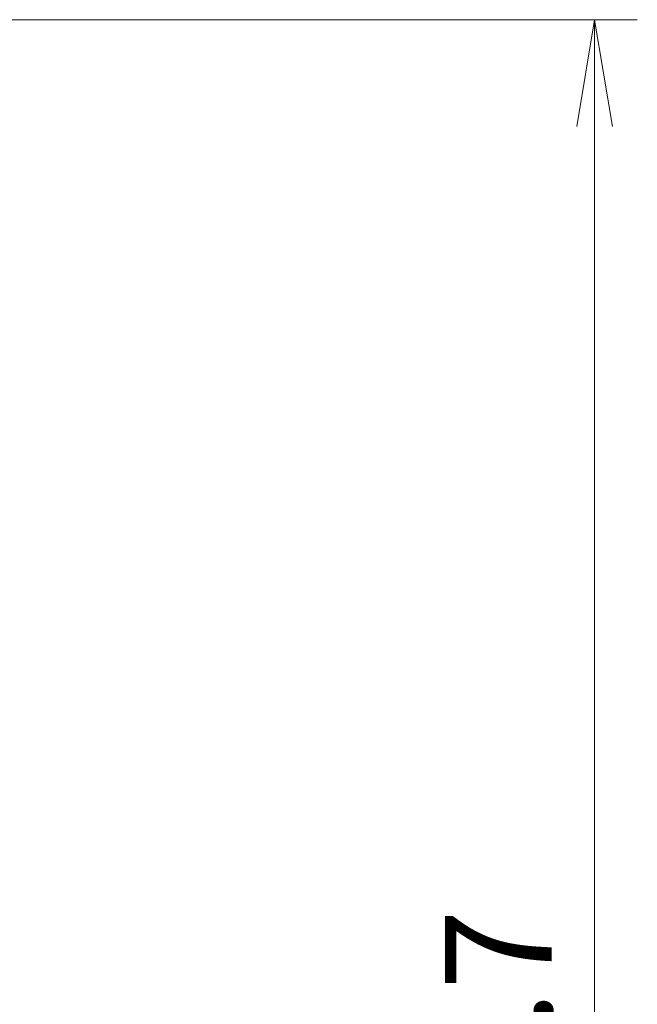
# Model space of a CAD drawing. Units: millimetres. Extents: x 0 to 2180, y 0 to 422.
# Drawn here: x 1174 to 1196, y 255 to 290 of the extents above; entities that cross this region are included whole.
import ezdxf

# ---------------------------------------------------------------- set-up
doc = ezdxf.new("R2010")
doc.units = ezdxf.units.MM
doc.layers.get('Defpoints').update_dxf_attribs({"lineweight": 25})
doc.layers.add('Dimension (ISO)', color=7, linetype='Continuous', lineweight=18)
doc.layers.add('Dimension (ISO) @ 1', color=7, linetype='Continuous', lineweight=18)
doc.styles.add('Note Text (TK)', font='MS PGothic.ttf')
doc.dimstyles.new('Default - Method 1b (TK)', dxfattribs={"dimtxt": 2.5, "dimasz": 2.5, "dimexe": 1, "dimexo": 1.5, "dimgap": 1, "dimtad": 1, "dimtoh": 1, "dimrnd": 1e-08, "dimdsep": 46, "dimtxsty": 'Note Text (TK)', "dimblk": 'OPEN', "dimcen": 0.09, "dimdle": 5, "dimclrd": 100, "dimclre": 100, "dimclrt": 7, "dimadec": 1, "dimazin": 1, "dimtfac": 1, "dimtmove": 0, "dimatfit": 3, "dimldrblk": 'OPEN', "dimfxl": 1, "dimtolj": 1, "dimlwd": -1, "dimlwe": -1, "dimarcsym": 0})

# ---------------------------------------------------------------- blocks, each defined once
blk = doc.blocks.new('_Open')
at = {"color": 0, "linetype": 'ByBlock', "lineweight": -2}
for p, q in [((-1, 0.1667), (0, 0)), ((-1, -0.1667), (0, 0)), ((0, 0), (-1, 0))]:
    blk.add_line(p, q, dxfattribs=at)
blk = doc.blocks.new('*D50')
at = {"layer": 'Defpoints', "color": 0}
for p in [(1163.146, 289.552), (1163.146, 215.807), (1194.095, 215.807)]:
    blk.add_point(p, dxfattribs=at)
at = {"layer": 'Dimension (ISO)', "color": 100}
for p, q in [((1165.396, 289.552), (1195.595, 289.552)), ((1194.095, 285.802), (1194.095, 219.557)), ((1165.396, 215.807), (1195.595, 215.807))]:
    blk.add_line(p, q, dxfattribs=at)
at = {"layer": 'Dimension (ISO)', "color": 100, "xscale": 3.75, "yscale": 3.75, "zscale": 3.75}
for p, rotation in [((1194.095, 289.552), 90), ((1194.095, 215.807), 270)]:
    blk.add_blockref('_Open', p, dxfattribs=dict(at, rotation=rotation))
at = {"layer": 'Dimension (ISO)', "color": 7, "insert": (1190.72, 248.386), "char_height": 3.75, "attachment_point": 4, "rotation": 90, "style": 'Note Text (TK)'}
blk.add_mtext('\\A1;73.7', dxfattribs=at)

msp = doc.modelspace()

# ---------------------------------------------------------------- dimensions: what is measured, and where the dimension line sits
at = {"layer": 'Dimension (ISO) @ 1', "color": 100}
dim = msp.add_linear_dim(base=(1194.095, 215.8072), p1=(1163.1457, 289.5523), p2=(1163.1457, 215.8072), angle=90, dimstyle='Default - Method 1b (TK)', override={"dimscale": 1, "dimtxt": 3.75, "dimasz": 3.75, "dimexe": 1.5, "dimexo": 2.25, "dimgap": 1.5, "dimtoh": 0, "dimdec": 1, "dimcen": 0.135, "dimtol": 0, "dimlim": 0, "dimtp": 0, "dimtm": 0, "dimtdec": 2, "dimtix": 0, "dimtofl": 0, "dimtmove": 0, "dimatfit": 1}, dxfattribs=at)
dim.commit()
dim.dimension.update_dxf_attribs({"geometry": '*D50', "text_midpoint": (1194.095, 252.6797), "dimtype": 128})

doc.saveas('drawing.dxf')
